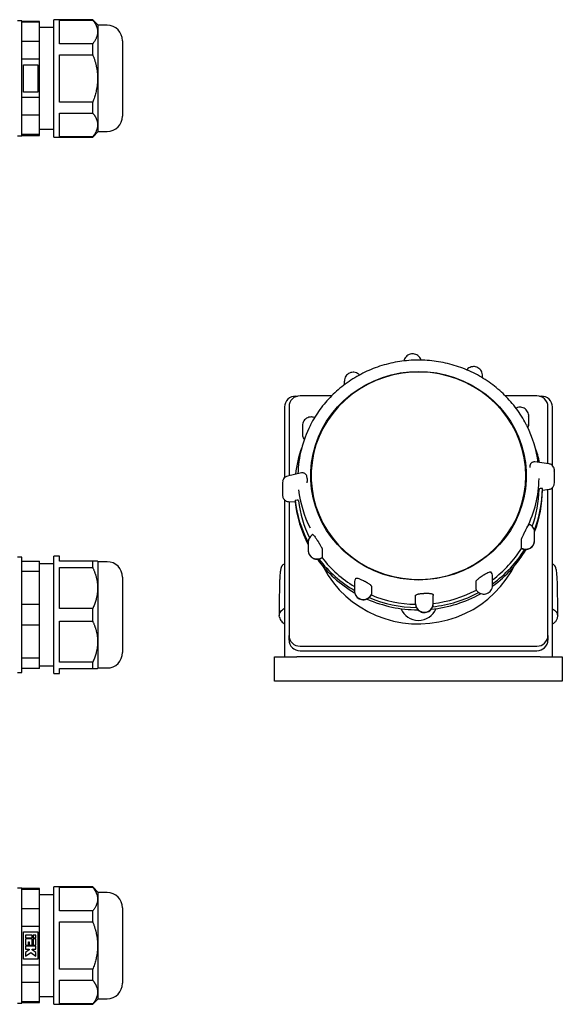
# Model space of a CAD drawing. Units: millimetres. Extents: x -129 to 601, y -114 to 408.
# Drawn here: x 356 to 601, y -75 to 370 of the extents above; entities that cross this region are included whole.
import ezdxf

# ---------------------------------------------------------------- set-up
doc = ezdxf.new("R2010")
doc.units = ezdxf.units.MM
doc.linetypes.add('SLD-Сплошная', pattern=[0])

msp = doc.modelspace()

# ---------------------------------------------------------------- linework, layer by layer
at = {"color": 7, "linetype": 'SLD-Сплошная', "lineweight": 25}
for p, q in [((356.99, 369.13), (355.02, 369.13)), ((356.99, 365.65), (356.99, 369.13)), ((388.99, 369.63), (371.49, 369.63)), ((371.49, 366.08), (371.49, 369.63)), ((373.99, 369.48), (388.99, 369.48)), ((373.99, 358.79), (373.99, 369.48)), ((391.49, 367.13), (388.99, 369.63)), ((388.99, 369.48), (388.99, 369.63)), ((364.99, 368.88), (356.99, 368.88)), ((364.99, 368.46), (356.99, 368.46)), ((356.99, 317.13), (356.99, 365.65)), ((364.99, 368.46), (364.99, 368.88)), ((364.99, 359.8), (364.99, 368.46)), ((371.49, 366.13), (364.99, 366.13)), ((371.49, 316.63), (371.49, 366.08)), ((395.49, 367.13), (391.49, 367.13)), ((391.49, 319.13), (391.49, 367.13)), ((364.99, 359.8), (356.99, 359.8)), ((364.99, 351.79), (364.99, 359.8)), ((388.99, 358.79), (373.99, 358.79)), ((388.99, 353.82), (388.99, 358.79)), ((364.99, 351.79), (356.99, 351.79)), ((364.99, 334.47), (364.99, 351.79)), ((373.99, 353.82), (388.99, 353.82)), ((373.99, 332.45), (373.99, 353.82)), ((357.79, 349.29), (364.19, 349.29)), ((357.79, 336.97), (357.79, 349.29)), ((364.19, 349.29), (364.19, 336.97)), ((364.99, 334.47), (356.99, 334.47)), ((364.19, 336.97), (357.79, 336.97)), ((364.99, 326.46), (364.99, 334.47)), ((388.99, 332.45), (373.99, 332.45)), ((388.99, 327.47), (388.99, 332.45)), ((364.99, 326.46), (356.99, 326.46)), ((364.99, 317.8), (364.99, 326.46)), ((373.99, 327.47), (388.99, 327.47)), ((373.99, 316.79), (373.99, 327.47)), ((355.02, 317.13), (356.99, 317.13)), ((364.99, 317.8), (356.99, 317.8)), ((356.99, 317.38), (364.99, 317.38)), ((364.99, 320.13), (371.49, 320.13)), ((364.99, 317.38), (364.99, 317.8)), ((371.49, 316.63), (388.99, 316.63)), ((388.99, 316.79), (373.99, 316.79)), ((388.99, 316.63), (391.49, 319.13)), ((388.99, 316.63), (388.99, 316.79)), ((391.49, 319.13), (395.49, 319.13)), ((502.7, 206.39), (502.7, 204.69)), ((565.14, 207.81), (565.14, 208.95)), ((480.72, 199.58), (481.53, 199.58)), ((496.99, 199.72), (482.72, 199.72)), ((589.72, 199.72), (575.46, 199.72)), ((590.91, 199.58), (591.72, 199.58)), ((475.72, 194.75), (475.72, 162.75)), ((477.72, 194.89), (477.72, 163.62)), ((594.72, 169.08), (594.72, 194.89)), ((596.72, 168.25), (596.72, 194.75)), ((586.04, 186.97), (586.04, 190.64)), ((483.75, 186.2), (483.75, 182.53)), ((595.18, 169.02), (588.78, 169.88)), ((483.39, 164.92), (476.99, 163.46)), ((586.51, 167.85), (586.51, 167.44)), ((597.56, 165.74), (597.65, 166.34)), ((597.61, 165.71), (597.63, 166.4)), ((597.65, 160.31), (597.65, 166.2)), ((474.89, 161.2), (474.79, 160.56)), ((474.79, 160.7), (474.79, 154.8)), ((485.83, 163.08), (485.83, 163.01)), ((485.88, 162.37), (485.85, 162.73)), ((485.91, 160.41), (485.93, 160.67)), ((485.93, 161.09), (485.93, 160.99)), ((485.93, 160.57), (485.93, 160.99)), ((487.72, 163.66), (487.72, 162.62)), ((584.72, 162.62), (584.72, 163.66)), ((597.55, 159.81), (597.65, 160.44)), ((592.22, 157.96), (591.19, 157.91)), ((592.22, 157.23), (592.22, 157.96)), ((592.22, 157.11), (595.25, 157.54)), ((592.22, 157.15), (592.22, 157.23)), ((594.72, 91.54), (594.72, 157.46)), ((596.72, 81.83), (596.72, 158.28)), ((474.82, 154.86), (474.79, 154.66)), ((474.82, 154.86), (474.82, 154.58)), ((475.72, 152.74), (475.72, 81.83)), ((477.47, 151.99), (480.5, 151.85)), ((477.72, 151.98), (477.72, 91.54)), ((480.51, 151.97), (480.5, 151.89)), ((480.51, 152.7), (481.54, 152.75)), ((480.51, 152.7), (480.51, 151.97)), ((588.69, 134.39), (588.69, 138.06)), ((486.4, 133.62), (486.4, 129.95)), ((582.73, 131.02), (582.73, 134.69)), ((492.69, 130.45), (492.69, 126.78)), ((356.99, 126.83), (355.02, 126.83)), ((356.99, 87.83), (356.99, 126.83)), ((356.99, 125.08), (364.99, 125.08)), ((364.99, 120.46), (364.99, 125.08)), ((373.99, 127.33), (371.49, 127.33)), ((371.49, 87.58), (371.49, 127.33)), ((373.99, 125.08), (373.99, 127.33)), ((388.99, 125.08), (373.99, 125.08)), ((388.99, 122.21), (388.99, 125.08)), ((391.49, 124.83), (391.24, 125.08)), ((395.49, 124.83), (391.49, 124.83)), ((391.49, 100.83), (391.49, 124.83)), ((364.99, 120.46), (356.99, 120.46)), ((371.49, 123.83), (364.99, 123.83)), ((364.99, 105.46), (364.99, 120.46)), ((373.99, 122.21), (388.99, 122.21)), ((373.99, 103.7), (373.99, 122.21)), ((562.3, 112.23), (562.3, 115.91)), ((569.74, 114.2), (569.74, 117.88)), ((507.3, 115.32), (507.3, 111.64)), ((514.92, 113.68), (514.92, 110)), ((562.3, 112.23), (562.35, 112.12)), ((514.88, 109.91), (514.92, 110)), ((534.87, 105.83), (534.87, 109.51)), ((542.86, 109.88), (542.87, 109.55)), ((542.87, 105.88), (542.87, 109.55)), ((364.99, 105.46), (356.99, 105.46)), ((364.99, 96.21), (364.99, 105.46)), ((388.99, 103.7), (373.99, 103.7)), ((388.99, 97.96), (388.99, 103.7)), ((373.99, 97.96), (388.99, 97.96)), ((373.99, 79.45), (373.99, 97.96)), ((391.49, 76.83), (391.49, 100.83)), ((473.41, 99.78), (473.3, 100.43)), ((599.02, 99.59), (599.13, 100.24)), ((364.99, 96.21), (356.99, 96.21)), ((364.99, 81.21), (364.99, 96.21)), ((477.72, 89.47), (477.72, 91.54)), ((594.72, 91.54), (594.72, 89.47)), ((356.99, 74.83), (356.99, 87.83)), ((371.49, 74.33), (371.49, 87.58)), ((482.72, 86.71), (589.72, 86.71)), ((482.72, 84.64), (589.72, 84.64)), ((364.99, 81.21), (356.99, 81.21)), ((364.99, 76.58), (364.99, 81.21)), ((471.22, 70.83), (471.22, 81.83)), ((591.22, 81.83), (481.22, 81.83)), ((601.22, 81.83), (601.22, 70.83)), ((364.99, 76.58), (356.99, 76.58)), ((364.99, 77.83), (371.49, 77.83)), ((388.99, 79.45), (373.99, 79.45)), ((373.99, 76.58), (388.99, 76.58)), ((373.99, 74.33), (373.99, 76.58)), ((388.99, 76.58), (388.99, 79.45)), ((391.24, 76.58), (391.49, 76.83)), ((391.49, 76.83), (395.49, 76.83)), ((354.99, 74.83), (356.99, 74.83)), ((371.49, 74.33), (373.99, 74.33)), ((591.22, 70.83), (481.22, 70.83)), ((388.99, -22.06), (371.49, -22.06)), ((371.49, -75.06), (371.49, -22.06)), ((373.99, -32.9), (373.99, -22.22)), ((373.99, -22.22), (388.99, -22.22)), ((391.49, -24.56), (388.99, -22.06)), ((388.99, -22.22), (388.99, -22.06)), ((356.99, -22.56), (355.02, -22.56)), ((356.99, -74.56), (356.99, -22.56)), ((364.99, -22.81), (356.99, -22.81)), ((364.99, -23.23), (356.99, -23.23)), ((364.99, -23.23), (364.99, -22.81)), ((364.99, -31.89), (364.99, -23.23)), ((371.49, -25.56), (364.99, -25.56)), ((395.49, -24.56), (391.49, -24.56)), ((391.49, -72.56), (391.49, -24.56)), ((364.99, -31.89), (356.99, -31.89)), ((364.99, -39.9), (364.99, -31.89)), ((388.99, -32.9), (373.99, -32.9)), ((388.99, -37.88), (388.99, -32.9)), ((364.99, -39.9), (356.99, -39.9)), ((364.99, -57.22), (364.99, -39.9)), ((373.99, -37.88), (388.99, -37.88)), ((373.99, -59.25), (373.99, -37.88)), ((357.79, -42.4), (364.19, -42.4)), ((357.79, -54.72), (357.79, -42.4)), ((358.68, -43.84), (358.68, -45.1)), ((361.62, -43.84), (358.68, -43.84)), ((361.62, -45.1), (361.62, -43.84)), ((363.3, -43.84), (362.04, -43.84)), ((362.04, -43.84), (362.04, -45.1)), ((363.3, -45.1), (363.3, -43.84)), ((364.19, -42.4), (364.19, -54.72)), ((358.68, -45.1), (361.62, -45.1)), ((358.68, -45.52), (358.68, -48.41)), ((361.62, -45.52), (358.68, -45.52)), ((358.68, -48.41), (359.94, -48.41)), ((358.68, -48.83), (358.68, -50.09)), ((363.3, -48.83), (358.68, -48.83)), ((359.94, -46.78), (360.36, -46.78)), ((359.94, -48.41), (359.94, -46.78)), ((360.36, -46.78), (360.36, -48.41)), ((360.36, -48.41), (361.62, -48.41)), ((361.62, -48.41), (361.62, -45.52)), ((362.04, -45.1), (363.3, -45.1)), ((363.3, -45.52), (362.04, -45.52)), ((362.04, -45.52), (362.04, -48.41)), ((362.04, -48.41), (363.3, -48.41)), ((363.3, -48.41), (363.3, -45.52)), ((363.3, -50.09), (363.3, -48.83)), ((358.68, -50.09), (360.36, -50.09)), ((360.36, -50.51), (358.68, -51.73)), ((358.68, -53.29), (360.99, -51.61)), ((358.68, -51.73), (358.68, -53.29)), ((360.36, -50.09), (360.36, -50.51)), ((360.99, -51.61), (363.3, -53.29)), ((361.62, -50.09), (363.3, -50.09)), ((361.62, -50.51), (361.62, -50.09)), ((363.3, -51.73), (361.62, -50.51)), ((363.3, -53.29), (363.3, -51.73)), ((356.99, -57.22), (364.99, -57.22)), ((364.19, -54.72), (357.79, -54.72)), ((364.99, -65.23), (364.99, -57.22)), ((388.99, -59.25), (373.99, -59.25)), ((388.99, -64.22), (388.99, -59.25)), ((364.99, -65.23), (356.99, -65.23)), ((364.99, -73.89), (364.99, -65.23)), ((373.99, -64.22), (388.99, -64.22)), ((373.99, -74.91), (373.99, -64.22)), ((355.02, -74.56), (356.99, -74.56)), ((364.99, -73.89), (356.99, -73.89)), ((356.99, -74.31), (364.99, -74.31)), ((364.99, -71.56), (371.49, -71.56)), ((364.99, -74.31), (364.99, -73.89)), ((371.49, -75.06), (388.99, -75.06)), ((388.99, -74.91), (373.99, -74.91)), ((388.99, -75.06), (391.49, -72.56)), ((388.99, -75.06), (388.99, -74.91)), ((391.49, -72.56), (395.49, -72.56))]:
    msp.add_line(p, q, dxfattribs=at)
at = {"color": 7, "linetype": 'SLD-Сплошная', "lineweight": 25, "flags": 128}
for points in [[(536.22, 116.57), (532.09, 116.74), (527.98, 117.25), (523.94, 118.09), (519.98, 119.26), (516.14, 120.75), (512.45, 122.55), (508.92, 124.65), (505.59, 127.02), (502.49, 129.66), (499.63, 132.55), (497.03, 135.66), (494.71, 138.97), (492.69, 142.46), (490.99, 146.1), (489.61, 149.87), (488.56, 153.74), (487.87, 157.68), (487.51, 161.66), (487.51, 165.66), (487.87, 169.64), (488.56, 173.58), (489.61, 177.45), (490.99, 181.22), (492.69, 184.86), (494.71, 188.35), (497.03, 191.66), (499.63, 194.77), (502.49, 197.66), (505.59, 200.3), (508.92, 202.67), (512.45, 204.77), (516.14, 206.57), (519.98, 208.06), (523.94, 209.23), (527.98, 210.07), (532.09, 210.58), (536.22, 210.75), (540.35, 210.58), (544.46, 210.07), (548.5, 209.23), (552.46, 208.06), (556.3, 206.57), (560, 204.77), (563.52, 202.67), (566.85, 200.3), (569.95, 197.66), (572.82, 194.77), (575.42, 191.66), (577.73, 188.35), (579.75, 184.86), (581.45, 181.22), (582.83, 177.45), (583.88, 173.58), (584.58, 169.64), (584.93, 165.66), (584.93, 161.66), (584.58, 157.68), (583.88, 153.74), (582.83, 149.87), (581.45, 146.1), (579.75, 142.46), (577.73, 138.97), (575.42, 135.66), (572.82, 132.55), (569.95, 129.66), (566.85, 127.02), (563.52, 124.65), (560, 122.55), (556.3, 120.75), (552.46, 119.26), (548.5, 118.09), (544.46, 117.25), (540.35, 116.74), (536.22, 116.57)], [(584.72, 163.66), (584.54, 167.69), (584, 171.68), (583.11, 175.62), (581.87, 179.47), (580.3, 183.2), (578.4, 186.79), (576.18, 190.21), (573.67, 193.43), (570.88, 196.43), (567.84, 199.18), (564.56, 201.68), (561.07, 203.89), (557.4, 205.81), (553.57, 207.41), (549.61, 208.69), (545.55, 209.63), (541.43, 210.24), (537.26, 210.5), (533.09, 210.41), (528.94, 209.98), (524.85, 209.2), (520.84, 208.09), (516.94, 206.65), (513.19, 204.89), (509.6, 202.82), (506.21, 200.47), (503.05, 197.84), (500.13, 194.96), (497.48, 191.84), (495.11, 188.52), (493.05, 185.02), (491.31, 181.35), (489.9, 177.56), (488.84, 173.66), (488.12, 169.69), (487.77, 165.68), (487.77, 161.64), (488.12, 157.63), (488.84, 153.66), (489.9, 149.76), (491.31, 145.97), (493.05, 142.3), (495.11, 138.8), (497.48, 135.48), (500.13, 132.36), (503.05, 129.48), (506.21, 126.85), (509.6, 124.5), (513.19, 122.43), (516.94, 120.67), (520.84, 119.23), (524.85, 118.12), (528.94, 117.34), (533.09, 116.91), (537.26, 116.82), (541.43, 117.08), (545.55, 117.69), (549.61, 118.63), (553.57, 119.91), (557.4, 121.51), (561.07, 123.43), (564.56, 125.64), (567.84, 128.14), (570.88, 130.89), (573.67, 133.89), (576.18, 137.11), (578.4, 140.53), (580.3, 144.12), (581.87, 147.85), (583.11, 151.7), (584, 155.64), (584.54, 159.63), (584.72, 163.66)], [(597.63, 166.4), (597.63, 166.4), (597.65, 166.34)], [(493.04, 122.75), (493.41, 122.03), (495.45, 118.56), (497.8, 115.26), (500.43, 112.17), (503.32, 109.32), (506.46, 106.71), (509.82, 104.38), (513.38, 102.33), (517.1, 100.58), (520.96, 99.15), (524.94, 98.05), (529, 97.28), (533.12, 96.85), (537.26, 96.76), (541.39, 97.02), (545.48, 97.62), (549.5, 98.56), (553.43, 99.83), (557.22, 101.42), (560.87, 103.31), (564.33, 105.51), (567.58, 107.98), (570.6, 110.72), (573.36, 113.69), (575.85, 116.88), (578.05, 120.27), (579.4, 122.75)]]:
    msp.add_lwpolyline(points, dxfattribs=at)
at = {"color": 7, "linetype": 'SLD-Сплошная', "lineweight": 25}
for centre, radius, start, end in [((395.49, 360.13), 7, 0, 90), ((395.49, 326.13), 7, 270, 0), ((480.64, 194.66), 4.92, 89.0242, 178.9898), ((482.64, 194.8), 4.92, 89.0242, 178.9898), ((589.8, 194.8), 4.92, 1.0102, 90.9758), ((591.8, 194.66), 4.92, 1.0102, 90.9758), ((582.28, 186.97), 3.76, 333.8321, 359.9592), ((532.93, 163.1), 51.21, 153.1777, 178.3839), ((487.53, 182.54), 3.78, 180.1168, 219.8478), ((539.41, 163.06), 51.31, 7.4075, 26.666), ((532.78, 158.18), 52.56, 159.7087, 173.3391), ((533.05, 162.62), 45.58, 165.4129, 179.3417), ((539.39, 162.62), 45.58, 0.6583, 14.5871), ((539.55, 158.15), 52.68, 12.5453, 20.2843), ((533.05, 162.63), 45.33, 180.006, 193.318), ((539.39, 162.63), 45.33, 346.6817, 359.9944), ((539.53, 163.18), 51.19, 333.3882, 359.0734), ((533.02, 163.22), 51.31, 186.6944, 206.8285), ((539.69, 158.24), 51.04, 340.0286, 359.0982), ((539.73, 158.25), 52.49, 338.5259, 359.6872), ((539.75, 157.21), 52.47, 338.8309, 359.909), ((591.21, 157.42), 0.491, 91.7714, 178.1759), ((532.97, 157.28), 52.76, 185.889, 208.0351), ((532.96, 158.31), 52.75, 186.1051, 207.8769), ((481.57, 152.25), 0.495, 7.641, 93.5442), ((533.03, 158.31), 51.32, 186.6971, 206.2029), ((538.79, 163.5), 52, 331.8679, 332.0824), ((534.05, 163.74), 52.46, 213.595, 213.8082), ((584.71, 134.48), 3.98, 240.2345, 358.7363), ((490.41, 130.08), 4.01, 181.8341, 304.6729), ((537.71, 159.33), 53.31, 306.9295, 327.7392), ((537.72, 159.37), 54.8, 305.7412, 328.1046), ((537.77, 158.29), 54.73, 305.8023, 329.3924), ((584.68, 134.38), 3.99, 241.6305, 263.8216), ((395.49, 117.83), 7, 0, 90), ((535.06, 158.68), 55.29, 216.3458, 239.933), ((490.42, 129.92), 3.97, 281.5678, 303.8544), ((535.11, 159.77), 55.36, 217.55, 240.0051), ((535.12, 159.72), 53.85, 217.9133, 238.9008), ((535.87, 165.8), 55.24, 243.4875, 243.6935), ((536.8, 165.39), 54.77, 301.7896, 301.9968), ((511.32, 111.77), 4.02, 181.7893, 333.9344), ((536.32, 161.45), 55.86, 276.6192, 297.8232), ((536.19, 160.77), 57.67, 246.3269, 269.7135), ((536.19, 161.81), 57.68, 247.2716, 269.1186), ((536.19, 161.72), 56.13, 247.6275, 268.7627), ((536.22, 166.91), 56.41, 272.5944, 272.7976), ((536.31, 160.5), 57.4, 275.6603, 299.1877), ((536.32, 161.54), 57.4, 276.2621, 298.1802), ((536.22, 106.93), 8.6, 202.4807, 337.5193), ((538.87, 105.98), 4, 182.0907, 358.5737), ((482.64, 91.62), 4.92, 181.0102, 270.9758), ((482.64, 89.55), 4.92, 181.0102, 270.9758), ((589.8, 91.62), 4.92, 269.0242, 358.9898), ((589.8, 89.55), 4.92, 269.0242, 358.9898), ((395.49, 83.83), 7, 270, 0), ((395.49, -31.56), 7, 0, 90), ((395.49, -65.56), 7, 270, 0)]:
    msp.add_arc(centre, radius, start, end, dxfattribs=at)
for points, knots in [([(388.99, 369.48), (389.07, 369.38), (389.23, 369.18), (389.45, 368.89), (389.66, 368.6), (389.85, 368.31), (390.03, 368.02), (390.2, 367.73), (390.36, 367.44), (390.51, 367.15), (390.7, 366.74), (390.91, 366.19), (391.1, 365.51), (391.22, 364.83), (391.24, 364.36), (391.24, 363.91), (391.22, 363.45), (391.1, 362.77), (390.91, 362.09), (390.67, 361.46), (390.4, 360.89), (390.11, 360.37), (389.78, 359.85), (389.41, 359.32), (389.13, 358.97), (388.99, 358.79)], [0, 0, 0, 0, 0.028876, 0.057404, 0.085609, 0.113518, 0.141159, 0.168559, 0.19575, 0.222763, 0.24963, 0.312224, 0.374071, 0.437097, 0.499856, 0.500004, 0.562349, 0.625021, 0.686805, 0.749278, 0.797949, 0.847179, 0.897153, 0.94804, 1, 1, 1, 1]), ([(402.49, 360.13), (402.49, 360.13), (402.49, 360.1), (402.49, 359.99), (402.49, 359.93), (402.49, 359.89), (402.49, 359.87), (402.49, 359.86), (402.49, 359.86), (402.49, 359.75), (402.49, 359.56), (402.49, 359.27), (402.49, 359.11), (402.49, 359.03), (402.49, 358.99), (402.49, 358.96), (402.49, 358.95), (402.49, 358.73), (402.49, 358.37), (402.49, 357.89), (402.49, 357.63), (402.49, 357.52), (402.49, 357.44), (402.49, 357.4), (402.49, 356.72), (402.49, 355.98), (402.49, 354.74), (402.49, 354.09), (402.49, 353.28), (402.49, 352.86), (402.49, 352.68), (402.49, 352.56), (402.49, 352.5), (402.49, 351.95), (402.49, 351.21), (402.49, 350.31), (402.49, 349.85), (402.49, 349.62), (402.49, 349.52), (402.49, 349.46), (402.49, 349.42), (402.49, 348.88), (402.49, 348.1), (402.49, 347.17), (402.49, 346.7), (402.49, 346.46), (402.49, 346.36), (402.49, 346.29), (402.49, 346.26), (402.49, 345.2), (402.49, 344.17), (402.49, 342.61), (402.49, 341.84), (402.49, 340.94), (402.49, 340.49), (402.49, 340.26), (402.49, 340.17), (402.49, 340.1), (402.49, 340.07), (402.49, 339.5), (402.49, 338.7), (402.49, 337.78), (402.49, 337.33), (402.49, 337.1), (402.49, 337), (402.49, 336.94), (402.49, 336.91), (402.49, 336.34), (402.49, 335.56), (402.49, 334.68), (402.49, 334.25), (402.49, 334.07), (402.49, 333.95), (402.49, 333.89), (402.49, 332.85), (402.49, 331.94), (402.49, 330.7), (402.49, 330.11), (402.49, 329.49), (402.49, 329.19), (402.49, 329.07), (402.49, 328.98), (402.49, 328.94), (402.49, 328.59), (402.49, 328.16), (402.49, 327.72), (402.49, 327.52), (402.49, 327.42), (402.49, 327.38), (402.49, 327.35), (402.49, 327.34), (402.49, 327.12), (402.49, 326.86), (402.49, 326.61), (402.49, 326.51), (402.49, 326.46), (402.49, 326.44), (402.49, 326.43), (402.49, 326.42), (402.49, 326.23), (402.49, 326.13), (402.49, 326.13)], [0, 0, 0, 0, 0.03125, 0.046875, 0.054688, 0.058594, 0.060547, 0.060547, 0.0625, 0.0625, 0.09375, 0.109375, 0.117188, 0.121094, 0.123047, 0.123047, 0.125, 0.125, 0.15625, 0.171875, 0.179688, 0.183594, 0.183594, 0.1875, 0.1875, 0.25, 0.25, 0.28125, 0.296875, 0.304688, 0.308594, 0.308594, 0.3125, 0.3125, 0.34375, 0.359375, 0.367188, 0.371094, 0.373047, 0.373047, 0.375, 0.375, 0.40625, 0.421875, 0.429688, 0.433594, 0.435547, 0.435547, 0.4375, 0.4375, 0.5, 0.5, 0.53125, 0.546875, 0.554688, 0.558594, 0.560547, 0.560547, 0.5625, 0.5625, 0.59375, 0.609375, 0.617188, 0.621094, 0.623047, 0.623047, 0.625, 0.625, 0.65625, 0.671875, 0.679688, 0.683594, 0.683594, 0.6875, 0.6875, 0.75, 0.75, 0.78125, 0.796875, 0.804688, 0.808594, 0.808594, 0.8125, 0.8125, 0.84375, 0.859375, 0.867188, 0.871094, 0.873047, 0.873047, 0.875, 0.875, 0.90625, 0.921875, 0.929688, 0.933594, 0.935547, 0.935547, 0.9375, 0.9375, 1, 1, 1, 1]), ([(388.99, 353.82), (389.07, 353.62), (389.23, 353.23), (389.45, 352.64), (389.66, 352.06), (389.85, 351.48), (390.03, 350.9), (390.2, 350.32), (390.36, 349.74), (390.51, 349.17), (390.7, 348.34), (390.91, 347.25), (391.1, 345.89), (391.22, 344.52), (391.26, 343.14), (391.22, 341.76), (391.1, 340.4), (390.91, 339.04), (390.67, 337.8), (390.4, 336.65), (390.11, 335.61), (389.78, 334.56), (389.41, 333.5), (389.13, 332.8), (388.99, 332.45)], [0, 0, 0, 0, 0.028876, 0.057404, 0.085609, 0.113518, 0.141159, 0.168559, 0.19575, 0.222763, 0.24963, 0.312224, 0.374071, 0.437097, 0.499856, 0.562219, 0.62491, 0.686712, 0.749204, 0.797889, 0.847134, 0.897122, 0.948025, 1, 1, 1, 1]), ([(388.99, 327.47), (389.07, 327.38), (389.23, 327.18), (389.45, 326.89), (389.66, 326.6), (389.85, 326.3), (390.03, 326.01), (390.2, 325.73), (390.36, 325.44), (390.51, 325.15), (390.7, 324.73), (390.91, 324.19), (391.1, 323.51), (391.22, 322.82), (391.26, 322.13), (391.22, 321.45), (391.1, 320.76), (390.91, 320.09), (390.67, 319.46), (390.4, 318.89), (390.11, 318.37), (389.78, 317.85), (389.41, 317.32), (389.13, 316.97), (388.99, 316.79)], [0, 0, 0, 0, 0.028876, 0.057404, 0.085609, 0.113518, 0.141159, 0.168559, 0.19575, 0.222763, 0.24963, 0.312224, 0.374071, 0.437097, 0.499856, 0.562219, 0.62491, 0.686712, 0.749204, 0.797889, 0.847134, 0.897122, 0.948025, 1, 1, 1, 1]), ([(537.37, 215.84), (537.35, 215.94), (537.26, 216.41), (536.79, 217.14), (536.02, 217.94), (535.03, 218.49), (534.18, 218.69), (533.34, 218.73), (532.47, 218.61), (531.44, 218.16), (530.55, 217.42), (529.91, 216.5), (529.74, 215.8), (529.66, 215.47)], [0, 0, 0, 0, 0.029829, 0.134434, 0.2385, 0.342569, 0.447194, 0.482203, 0.582659, 0.689609, 0.797351, 0.905242, 1, 1, 1, 1]), ([(585.25, 186.17), (584.62, 187.35), (583.37, 189.73), (581.14, 193.1), (578.65, 196.32), (575.92, 199.35), (572.96, 202.17), (569.79, 204.76), (566.42, 207.11), (562.87, 209.21), (559.17, 211.04), (555.34, 212.59), (551.39, 213.86), (547.36, 214.83), (543.26, 215.5), (539.12, 215.86), (534.97, 215.92), (530.82, 215.68), (526.7, 215.13), (522.64, 214.28), (518.66, 213.13), (514.77, 211.69), (511.02, 209.97), (507.41, 207.97), (503.96, 205.72), (500.71, 203.22), (497.66, 200.49), (494.83, 197.54), (492.24, 194.39), (489.93, 191.05), (488.27, 188.34), (487.48, 186.7), (487.28, 186.27)], [0, 0, 0, 0, 0.033712, 0.06775, 0.101794, 0.135845, 0.169903, 0.203968, 0.23804, 0.272118, 0.306203, 0.340294, 0.374389, 0.408489, 0.442593, 0.4767, 0.510809, 0.54492, 0.579031, 0.613142, 0.647251, 0.681358, 0.715462, 0.749562, 0.783658, 0.817749, 0.851833, 0.885911, 0.919982, 0.954046, 0.988102, 1, 1, 1, 1]), ([(506.7, 210.38), (506.35, 210.36), (505.61, 210.3), (504.58, 209.83), (503.68, 209.1), (503.05, 208.13), (502.72, 207.2), (502.74, 206.61), (502.74, 206.4)], [0, 0, 0, 0, 0.1707141, 0.3524621, 0.5355564, 0.7189059, 0.9014213, 1, 1, 1, 1]), ([(509.58, 209.11), (509.43, 209.27), (509.04, 209.71), (508.17, 210.15), (507.32, 210.37), (506.83, 210.38), (506.7, 210.38)], [0, 0, 0, 0, 0.200582, 0.54196, 0.885161, 1, 1, 1, 1]), ([(565.1, 208.9), (565.11, 209.03), (565.16, 209.54), (564.91, 210.4), (564.38, 211.38), (563.59, 212.18), (562.61, 212.72), (561.76, 212.92), (560.91, 212.96), (560.04, 212.85), (559.03, 212.39), (558.33, 211.88), (558.08, 211.5), (558.04, 211.44)], [0, 0, 0, 0, 0.039427, 0.152874, 0.265319, 0.377185, 0.489055, 0.601521, 0.639154, 0.74714, 0.862105, 0.977923, 1, 1, 1, 1]), ([(586, 190.62), (586.01, 190.74), (586.05, 191.24), (585.81, 192.09), (585.28, 193.08), (584.48, 193.87), (583.51, 194.42), (582.65, 194.62), (581.81, 194.65), (581.04, 194.58), (580.48, 194.3), (580.24, 194.18)], [0, 0, 0, 0, 0.044851, 0.182186, 0.318307, 0.45373, 0.589155, 0.725303, 0.770859, 0.901583, 1, 1, 1, 1]), ([(487.75, 190.2), (487.39, 190.17), (486.66, 190.11), (485.62, 189.65), (484.73, 188.91), (484.1, 187.95), (483.77, 187.01), (483.79, 186.42), (483.79, 186.21)], [0, 0, 0, 0, 0.1705981, 0.3522228, 0.5351926, 0.7184176, 0.9008091, 1, 1, 1, 1]), ([(489.28, 189.88), (489.26, 189.9), (488.91, 190.1), (488.37, 190.18), (487.87, 190.2), (487.75, 190.2)], [0, 0, 0, 0, 0.058762, 0.764014, 1, 1, 1, 1]), ([(585.65, 185.31), (585.77, 185.59), (586.01, 186.12), (586, 186.69), (586, 186.95)], [0, 0, 0, 0, 0.545357, 1, 1, 1, 1]), ([(483.79, 182.55), (483.78, 182.37), (483.75, 181.83), (484.05, 180.95), (484.39, 180.24), (484.68, 179.98), (484.69, 179.97)], [0, 0, 0, 0, 0.185024, 0.584967, 0.981529, 1, 1, 1, 1]), ([(588.78, 169.88), (588.64, 169.89), (588.34, 169.91), (587.88, 169.82), (587.44, 169.61), (587.06, 169.3), (586.78, 168.93), (586.56, 168.45), (586.53, 168.08), (586.51, 167.85)], [0, 0, 0, 0, 0.1232877, 0.255885, 0.3962754, 0.538341, 0.6725458, 0.7948993, 1, 1, 1, 1]), ([(597.63, 166.4), (597.6, 166.62), (597.55, 167.04), (597.23, 167.76), (596.66, 168.42), (595.9, 168.86), (595.44, 168.97), (595.24, 169.01)], [0, 0, 0, 0, 0.167055, 0.325914, 0.607367, 0.831825, 1, 1, 1, 1]), ([(485.85, 162.73), (485.84, 162.96), (485.83, 163.34), (485.65, 163.87), (485.37, 164.27), (485.05, 164.59), (484.64, 164.82), (484.2, 164.95), (483.78, 164.99), (483.52, 164.94), (483.39, 164.92)], [0, 0, 0, 0, 0.20864, 0.355901, 0.453883, 0.569842, 0.689279, 0.801581, 0.905205, 1, 1, 1, 1]), ([(476.93, 163.44), (476.79, 163.4), (476.44, 163.29), (475.83, 162.94), (475.31, 162.4), (474.97, 161.76), (474.88, 161.38), (474.83, 161.18)], [0, 0, 0, 0, 0.140864, 0.3518, 0.641602, 0.8146, 1, 1, 1, 1]), ([(485.88, 162.37), (485.88, 162.3), (485.89, 162.21), (485.89, 162.1), (485.9, 162.05), (485.9, 162.02), (485.9, 162.01), (485.9, 161.85), (485.91, 161.72), (485.92, 161.53), (485.92, 161.44), (485.92, 161.35), (485.92, 161.32), (485.92, 161.29), (485.93, 161.28), (485.93, 161.19), (485.93, 161.13), (485.93, 161.09)], [0, 0, 0, 0, 0.125, 0.1875, 0.21875, 0.21875, 0.25, 0.25, 0.5, 0.5, 0.625, 0.6875, 0.71875, 0.71875, 0.75, 0.75, 1, 1, 1, 1]), ([(595.32, 157.55), (595.47, 157.59), (595.84, 157.67), (596.51, 158), (597.09, 158.55), (597.47, 159.21), (597.56, 159.62), (597.61, 159.82)], [0, 0, 0, 0, 0.1412036, 0.3533859, 0.6460327, 0.8187746, 1, 1, 1, 1]), ([(474.82, 154.58), (474.85, 154.34), (474.92, 153.87), (475.24, 153.26), (475.64, 152.78), (476.17, 152.36), (476.78, 152.09), (477.22, 152.03), (477.39, 152)], [0, 0, 0, 0, 0.178636, 0.347677, 0.502228, 0.638797, 0.853818, 1, 1, 1, 1]), ([(582.73, 134.69), (582.73, 134.71), (582.73, 134.75), (582.74, 134.81), (582.75, 134.87), (582.78, 134.98), (582.82, 135.12), (582.88, 135.32), (582.97, 135.55), (583.1, 135.88), (583.31, 136.34), (583.56, 136.86), (583.77, 137.3), (583.94, 137.63), (584.11, 137.97), (584.29, 138.31), (584.47, 138.65), (584.58, 138.88), (584.64, 138.99)], [0, 0, 0, 0, 0.0312562, 0.0624404, 0.093628, 0.1248943, 0.1874858, 0.2501013, 0.3123734, 0.374662, 0.4997922, 0.6242858, 0.6868251, 0.7493705, 0.8118957, 0.8744266, 0.9372119, 1, 1, 1, 1]), ([(584.74, 139.16), (584.96, 139.59), (585.42, 140.44), (585.95, 141.32), (586.26, 141.75), (586.3, 141.66), (586.32, 141.64)], [0, 0, 0, 0, 0.294754, 0.589272, 0.883657, 1, 1, 1, 1]), ([(588.65, 138.04), (588.66, 138.16), (588.71, 138.66), (588.46, 139.51), (587.93, 140.49), (587.2, 141.25), (586.6, 141.55), (586.34, 141.68)], [0, 0, 0, 0, 0.07983, 0.324489, 0.566986, 0.808238, 1, 1, 1, 1]), ([(488.42, 137.08), (488.38, 137.06), (487.99, 136.9), (487.39, 136.31), (486.75, 135.37), (486.42, 134.42), (486.44, 133.83), (486.44, 133.62)], [0, 0, 0, 0, 0.030077, 0.30303, 0.576365, 0.848455, 1, 1, 1, 1]), ([(488.45, 137.02), (488.46, 137.05), (488.51, 137.15), (488.89, 136.75), (489.53, 135.93), (490.08, 135.12), (490.35, 134.71)], [0, 0, 0, 0, 0.123588, 0.41547, 0.707218, 1, 1, 1, 1]), ([(490.46, 134.55), (490.49, 134.5), (490.56, 134.39), (490.67, 134.24), (490.77, 134.08), (490.91, 133.86), (491.09, 133.59), (491.29, 133.27), (491.49, 132.96), (491.74, 132.54), (492.02, 132.05), (492.26, 131.6), (492.42, 131.28), (492.52, 131.07), (492.6, 130.87), (492.65, 130.71), (492.69, 130.56), (492.69, 130.49), (492.69, 130.45)], [0, 0, 0, 0, 0.031466, 0.062857, 0.094249, 0.125719, 0.187977, 0.250246, 0.312802, 0.375368, 0.500094, 0.62466, 0.687239, 0.749827, 0.812057, 0.874304, 0.937147, 1, 1, 1, 1]), ([(584.52, 130.4), (584.88, 130.41), (585.62, 130.43), (586.68, 130.86), (587.6, 131.56), (588.27, 132.5), (588.65, 133.47), (588.65, 134.1), (588.65, 134.36)], [0, 0, 0, 0, 0.167898, 0.345262, 0.523977, 0.703094, 0.881532, 1, 1, 1, 1]), ([(486.44, 129.94), (486.44, 129.77), (486.41, 129.24), (486.69, 128.35), (487.26, 127.39), (488.09, 126.63), (489.08, 126.13), (490.07, 125.9), (490.69, 125.99), (490.94, 126.02)], [0, 0, 0, 0, 0.07214, 0.236953, 0.400372, 0.56306, 0.725876, 0.88967, 1, 1, 1, 1]), ([(582.73, 131.02), (582.73, 131), (582.73, 130.97), (582.74, 130.94), (582.75, 130.91), (582.77, 130.89), (582.78, 130.88), (582.79, 130.87)], [0, 0, 0, 0, 0.1986, 0.3981346, 0.5983717, 0.7990738, 1, 1, 1, 1]), ([(391.24, 125.08), (391.13, 125.08), (390.9, 125.08), (389.63, 125.08), (388.99, 125.08)], [0, 0, 0, 0, 0.498231, 1, 1, 1, 1]), ([(492.63, 126.63), (492.64, 126.63), (492.65, 126.64), (492.67, 126.67), (492.68, 126.7), (492.69, 126.73), (492.69, 126.76), (492.69, 126.78)], [0, 0, 0, 0, 0.200926, 0.401628, 0.601865, 0.8014, 1, 1, 1, 1]), ([(388.99, 122.21), (389.07, 122.04), (389.23, 121.7), (389.45, 121.19), (389.66, 120.69), (389.85, 120.19), (390.03, 119.68), (390.2, 119.18), (390.36, 118.68), (390.51, 118.18), (390.7, 117.46), (390.91, 116.52), (391.1, 115.34), (391.22, 114.16), (391.26, 112.96), (391.22, 111.77), (391.1, 110.59), (390.91, 109.41), (390.67, 108.34), (390.4, 107.35), (390.11, 106.44), (389.78, 105.53), (389.41, 104.62), (389.13, 104.01), (388.99, 103.7)], [0, 0, 0, 0, 0.028876, 0.057404, 0.085609, 0.113518, 0.141159, 0.168559, 0.19575, 0.222763, 0.24963, 0.312224, 0.374071, 0.437097, 0.499856, 0.562219, 0.62491, 0.686712, 0.749204, 0.797889, 0.847134, 0.897122, 0.948025, 1, 1, 1, 1]), ([(474.47, 122.87), (474.46, 122.87), (474.37, 122.72), (474.27, 122.46), (474.12, 122.06), (474.01, 121.65), (473.87, 121.04), (473.74, 120.15), (473.62, 118.84), (473.51, 117.12), (473.42, 114.97), (473.36, 112.41), (473.32, 109.18), (473.3, 105.23), (473.3, 102.07), (473.3, 100.42)], [0, 0, 0, 0, 0.0012895, 0.0231817, 0.0474179, 0.0860205, 0.1414622, 0.2137258, 0.3029586, 0.4095189, 0.5069479, 0.6144722, 0.7320628, 0.8605163, 1, 1, 1, 1]), ([(475.72, 123.83), (475.63, 123.8), (475.29, 123.67), (474.98, 123.44), (474.64, 123.15), (474.53, 122.96), (474.48, 122.87)], [0, 0, 0, 0, 0.108122, 0.41484, 0.717886, 1, 1, 1, 1]), ([(565.82, 118.94), (566.25, 119.2), (567.1, 119.71), (568.14, 120.19), (568.8, 120.38), (568.89, 120.23), (568.93, 120.17)], [0, 0, 0, 0, 0.2768057, 0.5533891, 0.8298475, 1, 1, 1, 1]), ([(569.7, 117.84), (569.71, 117.96), (569.75, 118.46), (569.53, 119.31), (569.16, 119.91), (568.98, 120.2)], [0, 0, 0, 0, 0.153092, 0.59717, 1, 1, 1, 1]), ([(597.1, 123.56), (597.06, 123.6), (596.98, 123.69), (596.81, 123.8), (596.72, 123.86)], [0, 0, 0, 0, 0.412633, 1, 1, 1, 1]), ([(598.08, 122.5), (598.07, 122.52), (598.04, 122.63), (597.93, 122.83), (597.68, 123.15), (597.39, 123.45), (596.89, 123.65), (596.72, 123.72)], [0, 0, 0, 0, 0.0411238, 0.2710547, 0.4787888, 0.8234045, 1, 1, 1, 1]), ([(599.13, 100.23), (599.13, 101.83), (599.13, 105.06), (599.12, 109.29), (599.07, 112.75), (599, 115.42), (598.92, 117.37), (598.82, 118.86), (598.7, 120.05), (598.58, 120.95), (598.38, 121.68), (598.25, 122.26), (597.97, 122.68), (597.89, 122.8)], [0, 0, 0, 0, 0.136358, 0.275378, 0.417347, 0.526769, 0.6313, 0.722083, 0.799107, 0.880938, 0.939116, 0.982377, 1, 1, 1, 1]), ([(402.49, 117.83), (402.49, 117.83), (402.49, 117.8), (402.49, 117.69), (402.49, 117.63), (402.49, 117.59), (402.49, 117.57), (402.49, 117.56), (402.49, 117.56), (402.49, 117.45), (402.49, 117.26), (402.49, 116.97), (402.49, 116.81), (402.49, 116.73), (402.49, 116.69), (402.49, 116.66), (402.49, 116.65), (402.49, 116.43), (402.49, 116.07), (402.49, 115.59), (402.49, 115.33), (402.49, 115.22), (402.49, 115.14), (402.49, 115.1), (402.49, 114.42), (402.49, 113.68), (402.49, 112.44), (402.49, 111.79), (402.49, 110.98), (402.49, 110.56), (402.49, 110.38), (402.49, 110.26), (402.49, 110.2), (402.49, 109.65), (402.49, 108.91), (402.49, 108.01), (402.49, 107.56), (402.49, 107.32), (402.49, 107.22), (402.49, 107.16), (402.49, 107.12), (402.49, 106.58), (402.49, 105.8), (402.49, 104.87), (402.49, 104.4), (402.49, 104.16), (402.49, 104.06), (402.49, 103.99), (402.49, 103.96), (402.49, 102.9), (402.49, 101.87), (402.49, 100.83)], [0, 0, 0, 0, 0.0625, 0.09375, 0.109375, 0.117188, 0.121094, 0.121094, 0.125, 0.125, 0.1875, 0.21875, 0.234375, 0.242188, 0.246094, 0.246094, 0.25, 0.25, 0.3125, 0.34375, 0.359375, 0.367188, 0.367188, 0.375, 0.375, 0.5, 0.5, 0.5625, 0.59375, 0.609375, 0.617188, 0.617188, 0.625, 0.625, 0.6875, 0.71875, 0.734375, 0.742188, 0.746094, 0.746094, 0.75, 0.75, 0.8125, 0.84375, 0.859375, 0.867187, 0.871094, 0.871094, 0.875, 0.875, 1, 1, 1, 1]), ([(507.87, 117.3), (507.81, 117.22), (507.53, 116.82), (507.33, 116.13), (507.34, 115.55), (507.34, 115.35)], [0, 0, 0, 0, 0.157281, 0.709353, 1, 1, 1, 1]), ([(507.9, 117.29), (507.94, 117.35), (508.03, 117.51), (508.74, 117.4), (509.85, 117.02), (510.76, 116.58), (511.21, 116.37)], [0, 0, 0, 0, 0.1820219, 0.4544434, 0.7267389, 1, 1, 1, 1]), ([(511.39, 116.28), (511.45, 116.25), (511.56, 116.2), (511.73, 116.11), (511.9, 116.02), (512.13, 115.9), (512.41, 115.75), (512.73, 115.56), (513.04, 115.38), (513.44, 115.13), (513.89, 114.83), (514.26, 114.54), (514.5, 114.33), (514.65, 114.17), (514.77, 114.03), (514.86, 113.9), (514.91, 113.78), (514.92, 113.71), (514.92, 113.68)], [0, 0, 0, 0, 0.031466, 0.062857, 0.094249, 0.125719, 0.187977, 0.250246, 0.312802, 0.375368, 0.500094, 0.62466, 0.687239, 0.749827, 0.812057, 0.874304, 0.937147, 1, 1, 1, 1]), ([(562.3, 115.91), (562.3, 115.92), (562.3, 115.96), (562.31, 116.01), (562.33, 116.07), (562.37, 116.16), (562.44, 116.28), (562.55, 116.43), (562.69, 116.59), (562.92, 116.83), (563.28, 117.15), (563.71, 117.5), (564.08, 117.78), (564.38, 118), (564.69, 118.21), (565.01, 118.42), (565.33, 118.63), (565.54, 118.77), (565.65, 118.84)], [0, 0, 0, 0, 0.031256, 0.06244, 0.093628, 0.124894, 0.187486, 0.250101, 0.312373, 0.374662, 0.499792, 0.624286, 0.686825, 0.749371, 0.811896, 0.874427, 0.937212, 1, 1, 1, 1]), ([(507.34, 111.67), (507.33, 111.5), (507.3, 110.94), (507.59, 110.04), (508.16, 109.08), (508.98, 108.32), (509.98, 107.81), (511.09, 107.6), (512.22, 107.7), (513.21, 108.06), (513.72, 108.49), (513.93, 108.67)], [0, 0, 0, 0, 0.058046, 0.179866, 0.300655, 0.420904, 0.541247, 0.662314, 0.784553, 0.908064, 1, 1, 1, 1]), ([(562.36, 112.13), (562.45, 111.98), (562.72, 111.5), (563.15, 111.07), (563.51, 110.89), (563.55, 110.88)], [0, 0, 0, 0, 0.303233, 0.93478, 1, 1, 1, 1]), ([(563.55, 110.88), (563.83, 110.71), (564.44, 110.35), (565.52, 110.16), (566.65, 110.26), (567.73, 110.67), (568.64, 111.38), (569.32, 112.31), (569.69, 113.28), (569.7, 113.91), (569.7, 114.17)], [0, 0, 0, 0, 0.116053, 0.246237, 0.377681, 0.510494, 0.644318, 0.778443, 0.91206, 1, 1, 1, 1]), ([(513.93, 108.67), (514.01, 108.73), (514.4, 109.01), (514.73, 109.46), (514.87, 109.86), (514.88, 109.9)], [0, 0, 0, 0, 0.189315, 0.915525, 1, 1, 1, 1]), ([(534.87, 109.51), (534.88, 109.52), (534.88, 109.56), (534.89, 109.6), (534.91, 109.65), (534.96, 109.72), (535.04, 109.8), (535.17, 109.89), (535.33, 109.97), (535.59, 110.08), (535.9, 110.18), (536.32, 110.28), (536.77, 110.36), (537.3, 110.44), (537.74, 110.48), (538.08, 110.51), (538.43, 110.54), (538.66, 110.55), (538.77, 110.56)], [0, 0, 0, 0, 0.031257, 0.062443, 0.093631, 0.124899, 0.187493, 0.250111, 0.312385, 0.374676, 0.499811, 0.545405, 0.658847, 0.772152, 0.82903, 0.885934, 0.942942, 1, 1, 1, 1]), ([(538.97, 110.57), (539.04, 110.57), (539.17, 110.58), (539.36, 110.58), (539.55, 110.59), (539.8, 110.59), (540.11, 110.59), (540.47, 110.58), (540.81, 110.57), (541.25, 110.54), (541.74, 110.48), (542.15, 110.39), (542.41, 110.31), (542.57, 110.24), (542.7, 110.16), (542.79, 110.07), (542.85, 109.98), (542.86, 109.91), (542.86, 109.88)], [0, 0, 0, 0, 0.0314663, 0.0628571, 0.0942492, 0.1257194, 0.1879774, 0.2502459, 0.3128021, 0.3753684, 0.5000945, 0.6246596, 0.6872394, 0.7498271, 0.8120572, 0.8743036, 0.9371466, 1, 1, 1, 1]), ([(473.3, 100.43), (473.3, 101.08), (473.53, 101.76), (474.38, 102.94), (475, 103.46), (475.72, 103.82)], [0, 0, 0, 0, 0.5, 0.5, 1, 1, 1, 1]), ([(534.91, 105.78), (534.91, 105.65), (534.88, 105.14), (535.16, 104.28), (535.73, 103.32), (536.56, 102.56), (537.55, 102.05), (538.66, 101.83), (539.79, 101.93), (540.86, 102.35), (541.78, 103.05), (542.47, 103.99), (542.82, 105.07), (542.94, 105.86), (542.86, 106.23), (542.86, 106.23)], [0, 0, 0, 0, 0.031599, 0.119127, 0.205915, 0.292314, 0.378781, 0.465768, 0.553597, 0.64234, 0.731759, 0.82138, 0.91066, 0.999199, 1, 1, 1, 1]), ([(596.72, 103.6), (597.44, 103.24), (598.06, 102.73), (598.9, 101.55), (599.13, 100.89), (599.13, 100.24)], [0, 0, 0, 0, 0.5, 0.5, 1, 1, 1, 1]), ([(388.99, 97.96), (389.07, 97.79), (389.23, 97.45), (389.45, 96.95), (389.66, 96.44), (389.85, 95.94), (390.03, 95.43), (390.2, 94.93), (390.36, 94.43), (390.51, 93.93), (390.7, 93.21), (390.91, 92.27), (391.1, 91.09), (391.22, 89.91), (391.24, 89.11), (391.24, 88.31), (391.22, 87.52), (391.1, 86.34), (390.91, 85.16), (390.67, 84.09), (390.4, 83.1), (390.11, 82.19), (389.78, 81.28), (389.41, 80.37), (389.13, 79.76), (388.99, 79.45)], [0, 0, 0, 0, 0.028876, 0.057404, 0.085609, 0.113518, 0.141159, 0.168559, 0.19575, 0.222763, 0.24963, 0.312224, 0.374071, 0.437097, 0.499856, 0.500004, 0.562349, 0.625021, 0.686805, 0.749278, 0.797949, 0.847179, 0.897153, 0.94804, 1, 1, 1, 1]), ([(402.49, 100.83), (402.49, 100.31), (402.49, 99.54), (402.49, 98.64), (402.49, 98.19), (402.49, 97.96), (402.49, 97.87), (402.49, 97.8), (402.49, 97.77), (402.49, 97.2), (402.49, 96.4), (402.49, 95.48), (402.49, 95.03), (402.49, 94.8), (402.49, 94.7), (402.49, 94.64), (402.49, 94.61), (402.49, 94.04), (402.49, 93.26), (402.49, 92.38), (402.49, 91.95), (402.49, 91.77), (402.49, 91.65), (402.49, 91.59), (402.49, 90.55), (402.49, 89.64), (402.49, 88.4), (402.49, 87.81), (402.49, 87.19), (402.49, 86.89), (402.49, 86.77), (402.49, 86.68), (402.49, 86.64), (402.49, 86.29), (402.49, 85.86), (402.49, 85.42), (402.49, 85.22), (402.49, 85.12), (402.49, 85.08), (402.49, 85.05), (402.49, 85.04), (402.49, 84.82), (402.49, 84.56), (402.49, 84.31), (402.49, 84.21), (402.49, 84.16), (402.49, 84.14), (402.49, 84.13), (402.49, 84.12), (402.49, 83.93), (402.49, 83.83), (402.49, 83.83)], [0, 0, 0, 0, 0.0625, 0.09375, 0.109375, 0.117188, 0.121094, 0.121094, 0.125, 0.125, 0.1875, 0.21875, 0.234375, 0.242188, 0.246094, 0.246094, 0.25, 0.25, 0.3125, 0.34375, 0.359375, 0.367188, 0.367188, 0.375, 0.375, 0.5, 0.5, 0.5625, 0.59375, 0.609375, 0.617188, 0.617188, 0.625, 0.625, 0.6875, 0.71875, 0.734375, 0.742188, 0.746094, 0.746094, 0.75, 0.75, 0.8125, 0.84375, 0.859375, 0.867188, 0.871094, 0.871094, 0.875, 0.875, 1, 1, 1, 1]), ([(473.37, 99.79), (473.48, 99.44), (473.68, 98.78), (474.29, 97.89), (474.96, 97.22), (475.51, 96.94), (475.7, 96.84)], [0, 0, 0, 0, 0.280742, 0.528051, 0.828613, 1, 1, 1, 1]), ([(596.76, 96.69), (596.96, 96.8), (597.42, 97.05), (597.99, 97.58), (598.46, 98.17), (598.78, 98.76), (598.96, 99.23), (599.03, 99.5), (599.05, 99.59)], [0, 0, 0, 0, 0.184347, 0.405488, 0.6044, 0.780589, 0.933466, 1, 1, 1, 1]), ([(471.22, 81.83), (471.22, 81.83), (471.27, 81.83), (471.5, 81.83), (471.68, 81.83), (472.17, 81.83), (472.48, 81.83), (473.22, 81.83), (473.66, 81.83), (474.64, 81.83), (475.18, 81.83), (476.32, 81.83), (476.92, 81.83), (478.15, 81.83), (478.78, 81.83), (480.02, 81.83), (480.63, 81.83), (481.22, 81.83)], [0, 0, 0, 0, 0.125, 0.125, 0.25, 0.25, 0.375, 0.375, 0.5, 0.5, 0.625, 0.625, 0.75, 0.75, 0.875, 0.875, 1, 1, 1, 1]), ([(591.22, 81.83), (591.81, 81.83), (592.42, 81.83), (593.66, 81.83), (594.29, 81.83), (595.52, 81.83), (596.12, 81.83), (597.26, 81.83), (597.8, 81.83), (598.78, 81.83), (599.22, 81.83), (599.96, 81.83), (600.27, 81.83), (600.76, 81.83), (600.94, 81.83), (601.17, 81.83), (601.22, 81.83), (601.22, 81.83)], [0, 0, 0, 0, 0.125, 0.125, 0.25, 0.25, 0.375, 0.375, 0.5, 0.5, 0.625, 0.625, 0.75, 0.75, 0.875, 0.875, 1, 1, 1, 1]), ([(388.99, 76.58), (389.58, 76.58), (390.76, 76.58), (391.45, 76.58), (391.24, 76.58), (391.24, 76.58)], [0, 0, 0, 0, 0.499426, 0.999702, 1, 1, 1, 1]), ([(481.22, 70.83), (480.63, 70.83), (480.02, 70.83), (478.78, 70.83), (478.15, 70.83), (476.92, 70.83), (476.32, 70.83), (475.18, 70.83), (474.64, 70.83), (473.66, 70.83), (473.22, 70.83), (472.48, 70.83), (472.17, 70.83), (471.68, 70.83), (471.5, 70.83), (471.27, 70.83), (471.22, 70.83), (471.22, 70.83)], [0, 0, 0, 0, 0.125, 0.125, 0.25, 0.25, 0.375, 0.375, 0.5, 0.5, 0.625, 0.625, 0.75, 0.75, 0.875, 0.875, 1, 1, 1, 1]), ([(601.22, 70.83), (601.22, 70.83), (601.17, 70.83), (600.94, 70.83), (600.76, 70.83), (600.27, 70.83), (599.96, 70.83), (599.22, 70.83), (598.78, 70.83), (597.8, 70.83), (597.26, 70.83), (596.12, 70.83), (595.52, 70.83), (594.29, 70.83), (593.66, 70.83), (592.42, 70.83), (591.81, 70.83), (591.22, 70.83)], [0, 0, 0, 0, 0.125, 0.125, 0.25, 0.25, 0.375, 0.375, 0.5, 0.5, 0.625, 0.625, 0.75, 0.75, 0.875, 0.875, 1, 1, 1, 1]), ([(388.99, -22.22), (389.07, -22.32), (389.23, -22.51), (389.45, -22.8), (389.66, -23.1), (389.85, -23.39), (390.03, -23.68), (390.2, -23.97), (390.36, -24.25), (390.51, -24.54), (390.7, -24.96), (390.91, -25.5), (391.1, -26.18), (391.22, -26.87), (391.26, -27.56), (391.22, -28.25), (391.1, -28.93), (390.91, -29.61), (390.67, -30.23), (390.4, -30.8), (390.11, -31.32), (389.78, -31.85), (389.41, -32.38), (389.13, -32.73), (388.99, -32.9)], [0, 0, 0, 0, 0.028876, 0.057404, 0.085609, 0.113518, 0.141159, 0.168559, 0.19575, 0.222763, 0.24963, 0.312224, 0.374071, 0.437097, 0.499856, 0.562219, 0.62491, 0.686712, 0.749204, 0.797889, 0.847134, 0.897122, 0.948025, 1, 1, 1, 1]), ([(402.49, -31.56), (402.49, -31.56), (402.49, -31.6), (402.49, -31.7), (402.49, -31.77), (402.49, -31.81), (402.49, -31.82), (402.49, -31.83), (402.49, -31.84), (402.49, -31.95), (402.49, -32.13), (402.49, -32.42), (402.49, -32.58), (402.49, -32.67), (402.49, -32.7), (402.49, -32.73), (402.49, -32.74), (402.49, -32.97), (402.49, -33.32), (402.49, -33.8), (402.49, -34.06), (402.49, -34.18), (402.49, -34.25), (402.49, -34.29), (402.49, -34.97), (402.49, -35.71), (402.49, -36.96), (402.49, -37.61), (402.49, -38.42), (402.49, -38.83), (402.49, -39.01), (402.49, -39.14), (402.49, -39.2), (402.49, -39.74), (402.49, -40.48), (402.49, -41.38), (402.49, -41.84), (402.49, -42.07), (402.49, -42.17), (402.49, -42.24), (402.49, -42.27), (402.49, -42.82), (402.49, -43.6), (402.49, -44.53), (402.49, -45), (402.49, -45.23), (402.49, -45.33), (402.49, -45.4), (402.49, -45.44), (402.49, -46.49), (402.49, -47.52), (402.49, -49.08), (402.49, -49.86), (402.49, -50.76), (402.49, -51.21), (402.49, -51.43), (402.49, -51.53), (402.49, -51.59), (402.49, -51.62), (402.49, -52.2), (402.49, -53), (402.49, -53.92), (402.49, -54.37), (402.49, -54.59), (402.49, -54.69), (402.49, -54.75), (402.49, -54.79), (402.49, -55.35), (402.49, -56.13), (402.49, -57.01), (402.49, -57.44), (402.49, -57.62), (402.49, -57.74), (402.49, -57.8), (402.49, -58.85), (402.49, -59.75), (402.49, -61), (402.49, -61.58), (402.49, -62.21), (402.49, -62.5), (402.49, -62.63), (402.49, -62.71), (402.49, -62.75), (402.49, -63.1), (402.49, -63.54), (402.49, -63.98), (402.49, -64.18), (402.49, -64.27), (402.49, -64.31), (402.49, -64.34), (402.49, -64.36), (402.49, -64.57), (402.49, -64.84), (402.49, -65.08), (402.49, -65.18), (402.49, -65.23), (402.49, -65.25), (402.49, -65.27), (402.49, -65.27), (402.49, -65.47), (402.49, -65.56), (402.49, -65.56)], [0, 0, 0, 0, 0.03125, 0.046875, 0.054688, 0.058594, 0.060547, 0.060547, 0.0625, 0.0625, 0.09375, 0.109375, 0.117188, 0.121094, 0.123047, 0.123047, 0.125, 0.125, 0.15625, 0.171875, 0.179688, 0.183594, 0.183594, 0.1875, 0.1875, 0.25, 0.25, 0.28125, 0.296875, 0.304688, 0.308594, 0.308594, 0.3125, 0.3125, 0.34375, 0.359375, 0.367188, 0.371094, 0.373047, 0.373047, 0.375, 0.375, 0.40625, 0.421875, 0.429688, 0.433594, 0.435547, 0.435547, 0.4375, 0.4375, 0.5, 0.5, 0.53125, 0.546875, 0.554688, 0.558594, 0.560547, 0.560547, 0.5625, 0.5625, 0.59375, 0.609375, 0.617188, 0.621094, 0.623047, 0.623047, 0.625, 0.625, 0.65625, 0.671875, 0.679688, 0.683594, 0.683594, 0.6875, 0.6875, 0.75, 0.75, 0.78125, 0.796875, 0.804688, 0.808594, 0.808594, 0.8125, 0.8125, 0.84375, 0.859375, 0.867188, 0.871094, 0.873047, 0.873047, 0.875, 0.875, 0.90625, 0.921875, 0.929687, 0.933594, 0.935547, 0.935547, 0.9375, 0.9375, 1, 1, 1, 1]), ([(388.99, -37.88), (389.07, -38.07), (389.23, -38.46), (389.45, -39.05), (389.66, -39.63), (389.85, -40.22), (390.03, -40.8), (390.2, -41.37), (390.36, -41.95), (390.51, -42.53), (390.7, -43.36), (390.91, -44.45), (391.1, -45.81), (391.22, -47.18), (391.26, -48.56), (391.22, -49.93), (391.1, -51.3), (390.91, -52.65), (390.67, -53.9), (390.4, -55.04), (390.11, -56.09), (389.78, -57.13), (389.41, -58.19), (389.13, -58.89), (388.99, -59.25)], [0, 0, 0, 0, 0.028876, 0.057404, 0.085609, 0.113518, 0.141159, 0.168559, 0.19575, 0.222763, 0.24963, 0.312224, 0.374071, 0.437097, 0.499856, 0.562219, 0.62491, 0.686712, 0.749204, 0.797889, 0.847134, 0.897122, 0.948025, 1, 1, 1, 1]), ([(388.99, -64.22), (389.07, -64.32), (389.23, -64.51), (389.45, -64.81), (389.66, -65.1), (389.85, -65.39), (390.03, -65.68), (390.2, -65.97), (390.36, -66.26), (390.51, -66.54), (390.7, -66.96), (390.91, -67.5), (391.1, -68.19), (391.22, -68.87), (391.26, -69.56), (391.22, -70.25), (391.1, -70.93), (390.91, -71.61), (390.67, -72.23), (390.4, -72.8), (390.11, -73.32), (389.78, -73.85), (389.41, -74.38), (389.13, -74.73), (388.99, -74.91)], [0, 0, 0, 0, 0.028876, 0.057404, 0.085609, 0.113518, 0.141159, 0.168559, 0.19575, 0.222763, 0.24963, 0.312224, 0.374071, 0.437097, 0.499856, 0.562219, 0.62491, 0.686712, 0.749204, 0.797889, 0.847134, 0.897122, 0.948025, 1, 1, 1, 1])]:
    msp.add_open_spline(points, degree=3, knots=knots, dxfattribs=at)

doc.saveas('drawing.dxf')
